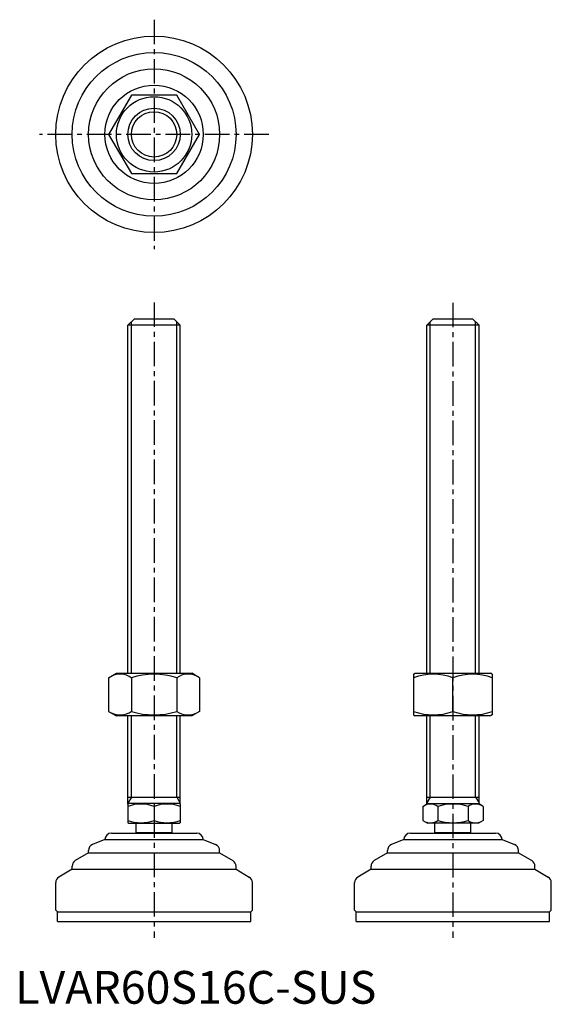
# Model space of a CAD drawing. Extents: x 1 to 164, y 0 to 300.
import ezdxf

# ---------------------------------------------------------------- set-up
doc = ezdxf.new("R2010")
doc.units = 0
doc.header["$LTSCALE"] = 6
doc.linetypes.add('CENTER', pattern=[2, 1.25, -0.25, 0.25, -0.25])
doc.layers.get('0').update_dxf_attribs({"linetype": 'CONTINUOUS'})
doc.layers.add('1', color=1, linetype='CENTER')
doc.layers.add('3', color=3, linetype='CONTINUOUS')
doc.styles.add('STANDARD1', font='txt')

msp = doc.modelspace()

# ---------------------------------------------------------------- linework, layer by layer
for p, q in [((35.44, 277.38), (28.51, 265.38)), ((49.29, 277.38), (35.44, 277.38)), ((56.22, 265.38), (49.29, 277.38)), ((28.51, 265.38), (35.44, 253.38)), ((49.29, 253.38), (56.22, 265.38)), ((35.44, 253.38), (49.29, 253.38)), ((34.37, 207.09), (36.37, 209.09)), ((36.37, 209.09), (48.37, 209.09)), ((48.37, 209.09), (50.37, 207.09)), ((125.55, 207.09), (127.55, 209.09)), ((127.55, 209.09), (139.55, 209.09)), ((139.55, 209.09), (141.55, 207.09)), ((34.37, 100.88), (34.37, 207.09)), ((50.37, 207.09), (34.37, 207.09)), ((50.37, 100.88), (50.37, 207.09)), ((125.55, 100.88), (125.55, 207.09)), ((141.55, 207.09), (125.55, 207.09)), ((141.55, 100.88), (141.55, 207.09)), ((28.51, 99.52), (30.87, 100.88)), ((28.51, 99.52), (28.51, 89.24)), ((30.87, 100.88), (53.87, 100.88)), ((35.44, 99.52), (35.44, 89.24)), ((49.29, 99.52), (49.29, 89.24)), ((56.22, 99.52), (53.87, 100.88)), ((56.22, 99.52), (56.22, 89.24)), ((121.55, 100.59), (122.05, 100.88)), ((121.55, 100.59), (121.55, 88.17)), ((122.05, 100.88), (145.05, 100.88)), ((133.55, 89.24), (133.55, 99.52)), ((145.55, 100.59), (145.05, 100.88)), ((145.55, 100.59), (145.55, 88.17)), ((28.51, 89.24), (30.87, 87.88)), ((53.87, 87.88), (30.87, 87.88)), ((34.37, 60.96), (34.37, 87.88)), ((50.37, 60.96), (50.37, 87.88)), ((56.22, 89.24), (53.87, 87.88)), ((121.55, 88.17), (122.05, 87.88)), ((145.05, 87.88), (122.05, 87.88)), ((125.55, 61.09), (125.55, 87.88)), ((141.55, 61.09), (141.55, 87.88)), ((145.55, 88.17), (145.05, 87.88)), ((34.37, 63.09), (50.37, 63.09)), ((34.37, 60.96), (34.6, 61.09)), ((34.37, 60.96), (34.37, 55.23)), ((50.13, 61.09), (34.6, 61.09)), ((42.37, 60.24), (42.37, 55.94)), ((50.37, 60.96), (50.13, 61.09)), ((50.37, 60.96), (50.37, 55.23)), ((124.31, 60.24), (125.79, 61.09)), ((124.31, 60.24), (124.31, 55.94)), ((125.55, 63.09), (141.55, 63.09)), ((125.55, 61.09), (141.55, 61.09)), ((128.93, 60.24), (128.93, 55.94)), ((138.17, 60.24), (138.17, 55.94)), ((142.79, 60.24), (141.32, 61.09)), ((142.79, 60.24), (142.79, 55.94)), ((34.37, 55.23), (34.6, 55.09)), ((34.6, 55.09), (50.13, 55.09)), ((36.87, 52.19), (36.87, 55.09)), ((47.87, 52.19), (47.87, 55.09)), ((50.37, 55.23), (50.13, 55.09)), ((124.31, 55.94), (125.79, 55.09)), ((141.32, 55.09), (125.79, 55.09)), ((128.05, 52.19), (128.05, 55.09)), ((139.05, 52.19), (139.05, 55.09)), ((142.79, 55.94), (141.32, 55.09)), ((29.37, 52.09), (55.37, 52.09)), ((47.87, 52.19), (36.87, 52.19)), ((120.55, 52.09), (146.55, 52.09)), ((139.05, 52.19), (128.05, 52.19)), ((27.37, 50.09), (23.62, 48.6)), ((27.37, 50.09), (27.37, 50.09)), ((27.37, 50.09), (57.37, 50.09)), ((57.37, 50.09), (61.11, 48.6)), ((57.37, 50.09), (57.37, 50.09)), ((118.55, 50.09), (114.81, 48.6)), ((118.55, 50.09), (148.55, 50.09)), ((118.55, 50.09), (118.55, 50.09)), ((148.55, 50.09), (148.55, 50.09)), ((148.55, 50.09), (152.29, 48.6)), ((22.37, 46.09), (18.34, 43.68)), ((22.37, 46.09), (22.37, 46.74)), ((22.37, 46.09), (62.37, 46.09)), ((62.37, 46.09), (62.37, 46.74)), ((62.37, 46.09), (66.4, 43.68)), ((113.55, 46.09), (109.52, 43.68)), ((113.55, 46.09), (113.55, 46.74)), ((113.55, 46.09), (153.55, 46.09)), ((153.55, 46.09), (153.55, 46.74)), ((153.55, 46.09), (157.58, 43.68)), ((17.37, 41.09), (13.34, 38.68)), ((17.37, 41.09), (17.37, 41.96)), ((17.37, 41.09), (67.37, 41.09)), ((67.37, 41.09), (67.37, 41.96)), ((67.37, 41.09), (71.4, 38.68)), ((108.55, 41.09), (104.52, 38.68)), ((108.55, 41.09), (108.55, 41.96)), ((108.55, 41.09), (158.55, 41.09)), ((158.55, 41.09), (158.55, 41.96)), ((158.55, 41.09), (162.58, 38.68)), ((12.37, 28.59), (12.37, 36.96)), ((72.37, 28.59), (72.37, 36.96)), ((103.55, 28.59), (103.55, 36.96)), ((163.55, 28.59), (163.55, 36.96)), ((12.37, 28.59), (12.87, 28.09)), ((12.87, 25.09), (12.87, 28.09)), ((12.87, 28.09), (71.87, 28.09)), ((72.37, 28.59), (71.87, 28.09)), ((71.87, 25.09), (71.87, 28.09)), ((103.55, 28.59), (104.05, 28.09)), ((104.05, 28.09), (163.05, 28.09)), ((104.05, 25.09), (104.05, 28.09)), ((163.55, 28.59), (163.05, 28.09)), ((163.05, 25.09), (163.05, 28.09)), ((12.87, 25.09), (71.87, 25.09)), ((104.05, 25.09), (163.05, 25.09))]:
    msp.add_line(p, q)
for radius in [30, 25, 20, 15, 11.5, 8]:
    msp.add_circle((42.37, 265.38), radius)
for centre, radius, start, end in [((31.97, 94.46), 6.13, 55.6158, 115.6158), ((42.37, 77.67), 22.93, 72.412, 107.588), ((52.76, 94.46), 6.13, 64.3842, 124.3842), ((127.55, 83.26), 17.33, 69.7438, 110.2562), ((139.55, 83.26), 17.33, 69.7438, 110.2562), ((31.97, 94.31), 6.13, 244.3842, 304.3842), ((42.37, 111.1), 22.93, 252.412, 287.588), ((52.76, 94.31), 6.13, 235.6158, 295.6158), ((127.55, 105.5), 17.33, 249.7438, 290.2562), ((139.55, 105.5), 17.33, 249.7438, 290.2562), ((38.37, 49.4), 11.55, 69.7438, 110.2562), ((46.37, 49.4), 11.55, 69.7438, 110.2562), ((126.62, 56.87), 4.09, 55.6158, 115.6158), ((133.55, 45.67), 15.29, 72.412, 107.588), ((140.48, 56.87), 4.09, 64.3842, 124.3842), ((38.37, 66.78), 11.55, 249.7438, 290.2562), ((46.37, 66.78), 11.55, 249.7438, 290.2562), ((126.62, 59.32), 4.09, 244.3842, 304.3842), ((133.55, 70.52), 15.29, 252.412, 287.588), ((140.48, 59.32), 4.09, 235.6158, 295.6158), ((29.37, 50.09), 2, 90, 180), ((42.37, 47.86), 7, 141.7868, 142.7362), ((42.37, 47.86), 7, 37.2638, 38.2132), ((55.37, 50.09), 2, 0, 90), ((120.55, 50.09), 2, 90, 180), ((133.55, 47.86), 7, 141.7868, 142.7362), ((133.55, 47.86), 7, 37.2638, 38.2132), ((146.55, 50.09), 2, 0, 90), ((24.37, 46.74), 2, 111.8014, 180), ((60.37, 46.74), 2, 360, 68.1986), ((115.55, 46.74), 2, 111.8014, 180), ((151.55, 46.74), 2, 360, 68.1986), ((19.37, 41.96), 2, 120.9638, 180), ((65.37, 41.96), 2, 0, 59.0362), ((110.55, 41.96), 2, 120.9638, 180), ((156.55, 41.96), 2, 0, 59.0362), ((14.37, 36.96), 2, 120.9638, 180), ((70.37, 36.96), 2, 360, 59.0362), ((105.55, 36.96), 2, 120.9638, 180), ((161.55, 36.96), 2, 360, 59.0362)]:
    msp.add_arc(centre, radius, start, end)
at = {"layer": '1'}
for p, q in [((42.37, 300.38), (42.37, 230.38)), ((77.37, 265.38), (7.37, 265.38)), ((42.37, 214.09), (42.37, 20.09)), ((133.55, 214), (133.55, 20.09))]:
    msp.add_line(p, q, dxfattribs=at)
at = {"layer": '3'}
for p, q in [((35.45, 100.88), (35.45, 208.18)), ((49.28, 100.88), (49.28, 208.18)), ((126.63, 100.88), (126.63, 208.18)), ((140.47, 100.88), (140.47, 208.18)), ((35.45, 63.09), (35.45, 87.88)), ((49.28, 63.09), (49.28, 87.88)), ((126.63, 63.09), (126.63, 87.88)), ((140.47, 63.09), (140.47, 87.88)), ((35.45, 63.09), (34.37, 61.22)), ((49.28, 63.09), (50.37, 61.22)), ((126.63, 63.09), (125.55, 61.31)), ((140.47, 63.09), (141.55, 61.31))]:
    msp.add_line(p, q, dxfattribs=at)
msp.add_circle((42.37, 265.38), 6.92, dxfattribs=at)

# ---------------------------------------------------------------- texts
at = {"color": 3, "style": 'STANDARD1'}
msp.add_text('LVAR60S16C-SUS', height=10, dxfattribs=at).set_placement((0, 0))

doc.saveas('drawing.dxf')
